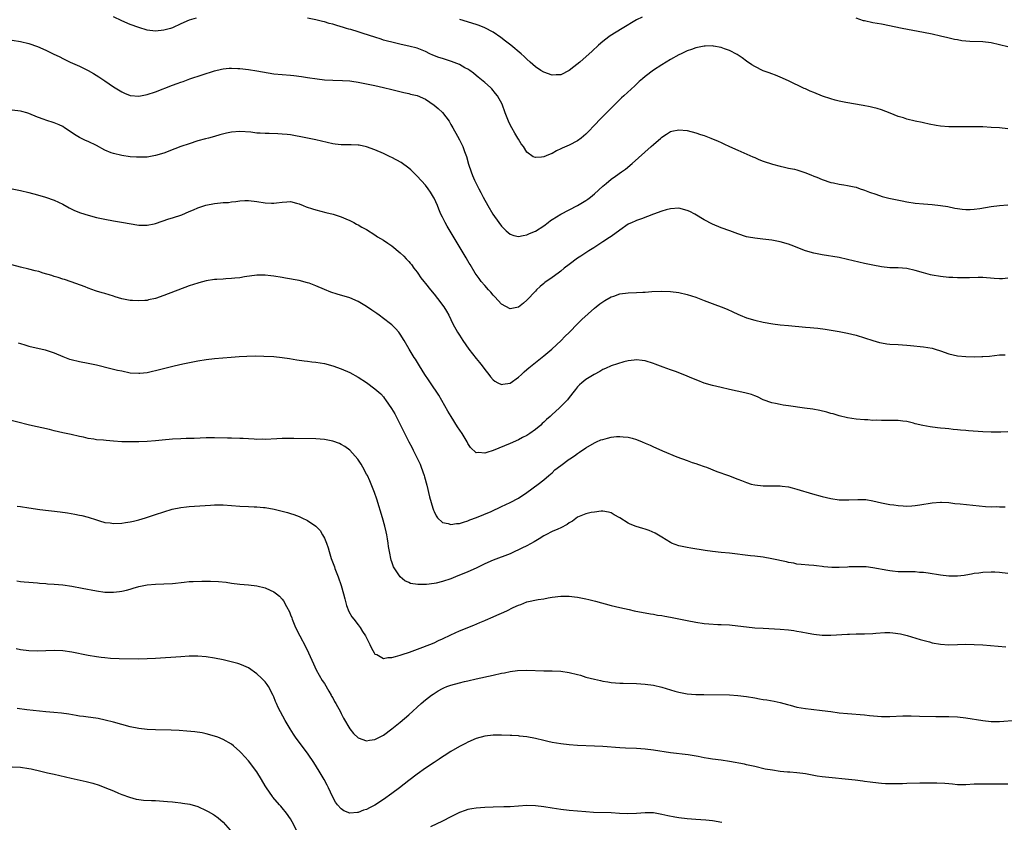
# Model space of a CAD drawing. Units: inches. Extents: x 2508000 to 2511000, y 1527000 to 1530000.
# Drawn here: x 2508465 to 2508698, y 1527179 to 1527369 of the extents above; entities that cross this region are included whole.
import ezdxf

# ---------------------------------------------------------------- set-up
doc = ezdxf.new("R2010")
doc.units = ezdxf.units.IN
doc.header["$MEASUREMENT"] = 0
doc.layers.add('LD25081527_10ft', color=103, linetype='Continuous')

msp = doc.modelspace()

# ---------------------------------------------------------------- linework, layer by layer
at = {"layer": 'LD25081527_10ft'}
for points, elevation in [([(2508506.6, 1527369.4), (2508505, 1527368.91), (2508503, 1527368.06), (2508501, 1527367.16), (2508500.54, 1527367), (2508499, 1527366.54), (2508497, 1527366.33), (2508495, 1527366.59), (2508493, 1527367.19), (2508491, 1527367.94), (2508489, 1527368.78), (2508487, 1527369.7)], 7260), ([(2508699, 1527343.22), (2508697, 1527343.4), (2508695, 1527343.54), (2508693, 1527343.63), (2508691, 1527343.67), (2508689, 1527343.67), (2508687, 1527343.63), (2508685, 1527343.66), (2508683, 1527343.85), (2508682, 1527344), (2508680.31, 1527344.31), (2508679, 1527344.6), (2508678.66, 1527344.66), (2508677, 1527345.03), (2508675, 1527345.51), (2508674.21, 1527345.79), (2508673, 1527346.15), (2508671.09, 1527346.91), (2508669, 1527347.66), (2508667.97, 1527347.97), (2508667, 1527348.22), (2508666.37, 1527348.37), (2508664.71, 1527348.71), (2508660.6, 1527349.4), (2508659, 1527349.73), (2508658.04, 1527349.96), (2508657, 1527350.26), (2508655.05, 1527350.95), (2508653, 1527351.79), (2508652.13, 1527352.13), (2508651, 1527352.64), (2508650.74, 1527352.74), (2508647, 1527354.59), (2508645, 1527355.47), (2508643.88, 1527355.88), (2508643, 1527356.23), (2508642.43, 1527356.43), (2508640.97, 1527356.97), (2508639, 1527357.93), (2508638.33, 1527358.33), (2508637, 1527359.25), (2508636, 1527360), (2508634.79, 1527360.79), (2508633, 1527361.73), (2508631.84, 1527362.16), (2508631, 1527362.5), (2508629.19, 1527362.81), (2508629, 1527362.86), (2508627.23, 1527362.77), (2508627, 1527362.78), (2508625, 1527362.37), (2508623.98, 1527362.02), (2508623, 1527361.66), (2508622.54, 1527361.46), (2508621.52, 1527361), (2508621, 1527360.72), (2508619, 1527359.59), (2508617, 1527358.38), (2508615, 1527357.07), (2508613, 1527355.56), (2508612.38, 1527355), (2508611.63, 1527354.37), (2508611, 1527353.78), (2508610.61, 1527353.39), (2508607.94, 1527351), (2508607.44, 1527350.56), (2508607, 1527350.14), (2508602.44, 1527345.56), (2508601, 1527344.04), (2508599.54, 1527342.46), (2508599, 1527341.93), (2508597.88, 1527341), (2508597, 1527340.31), (2508595, 1527339.28), (2508593.39, 1527338.61), (2508593, 1527338.41), (2508592.04, 1527337.96), (2508591, 1527337.37), (2508590.72, 1527337.28), (2508590.09, 1527337), (2508589, 1527336.56), (2508588.45, 1527336.45), (2508587, 1527336.42), (2508586.52, 1527336.52), (2508585, 1527337.64), (2508584.17, 1527339), (2508583.65, 1527339.65), (2508583, 1527340.75), (2508582.87, 1527341), (2508582.16, 1527342.16), (2508581.44, 1527343.44), (2508580.75, 1527344.75), (2508580.63, 1527345), (2508579.84, 1527347), (2508579.1, 1527349), (2508578.03, 1527351), (2508577.59, 1527351.59), (2508576.66, 1527352.66), (2508576.34, 1527353), (2508575, 1527354.18), (2508573.47, 1527355.47), (2508573, 1527355.82), (2508572.36, 1527356.36), (2508571.48, 1527357), (2508571, 1527357.33), (2508570.33, 1527357.67), (2508569, 1527358.45), (2508567.16, 1527359.16), (2508565, 1527359.83), (2508564.12, 1527360.12), (2508562.68, 1527360.68), (2508561.99, 1527361), (2508561, 1527361.49), (2508559, 1527362.28), (2508557, 1527362.81), (2508555.2, 1527363.2), (2508553, 1527363.71), (2508552, 1527364), (2508551, 1527364.24), (2508550.44, 1527364.44), (2508549, 1527364.89), (2508546.19, 1527365.81), (2508545, 1527366.16), (2508543.3, 1527366.7), (2508542.81, 1527366.81), (2508542.22, 1527367), (2508541.28, 1527367.28), (2508541, 1527367.4), (2508539.72, 1527367.72), (2508539, 1527367.99), (2508538.15, 1527368.15), (2508537, 1527368.52), (2508536.59, 1527368.59), (2508535, 1527369), (2508533, 1527369.45)], 7260), ([(2508612.33, 1527369.67), (2508611, 1527368.98), (2508607.58, 1527367), (2508604.76, 1527365.24), (2508604.41, 1527365), (2508603, 1527363.88), (2508601.93, 1527363), (2508600.44, 1527361.56), (2508597.53, 1527359), (2508596.14, 1527357.86), (2508595, 1527356.99), (2508593, 1527356), (2508591.96, 1527355.96), (2508591, 1527355.88), (2508589, 1527356.58), (2508588.32, 1527357), (2508587, 1527357.92), (2508585.74, 1527359), (2508585, 1527359.69), (2508584.34, 1527360.34), (2508583.63, 1527361), (2508581.2, 1527363), (2508579.96, 1527363.96), (2508578.81, 1527364.81), (2508577, 1527366.06), (2508575, 1527367.13), (2508573.67, 1527367.67), (2508573, 1527367.91), (2508569.13, 1527369.13)], 7250), ([(2508699, 1527362.6), (2508697, 1527363.1), (2508695, 1527363.54), (2508693, 1527363.77), (2508689.92, 1527363.92), (2508689, 1527363.99), (2508688.08, 1527364.08), (2508687, 1527364.25), (2508686.36, 1527364.36), (2508684.73, 1527364.73), (2508683, 1527365.17), (2508681, 1527365.63), (2508679, 1527366.05), (2508673.93, 1527367), (2508669, 1527367.96), (2508667, 1527368.33), (2508665, 1527368.75), (2508664.8, 1527368.8), (2508663, 1527369.4)], 7250), ([(2508463, 1527364.22), (2508465, 1527363.92), (2508467, 1527363.45), (2508469, 1527362.73), (2508471, 1527361.86), (2508472.7, 1527361), (2508474.28, 1527360.28), (2508475, 1527359.87), (2508476.79, 1527359), (2508479, 1527358.06), (2508481, 1527357.01), (2508482.28, 1527356.28), (2508483.53, 1527355.53), (2508485, 1527354.55), (2508487, 1527353.17), (2508489, 1527351.94), (2508489.64, 1527351.64), (2508491, 1527351.1), (2508491.08, 1527351.08), (2508493, 1527350.91), (2508495, 1527351.29), (2508497, 1527351.95), (2508501, 1527353.52), (2508502.09, 1527353.91), (2508503, 1527354.25), (2508503.56, 1527354.44), (2508505.13, 1527355), (2508510.95, 1527356.95), (2508512.66, 1527357.34), (2508513, 1527357.43), (2508514.47, 1527357.53), (2508515, 1527357.6), (2508516.51, 1527357.49), (2508517, 1527357.47), (2508519, 1527357.21), (2508521, 1527356.9), (2508525, 1527356.24), (2508527, 1527356.03), (2508529, 1527355.89), (2508529.8, 1527355.8), (2508531.57, 1527355.57), (2508533, 1527355.33), (2508535.3, 1527355), (2508537, 1527354.82), (2508539, 1527354.7), (2508541.33, 1527354.67), (2508543, 1527354.56), (2508543.51, 1527354.49), (2508545, 1527354.22), (2508549, 1527353.45), (2508551, 1527353.01), (2508553, 1527352.49), (2508555.8, 1527351.8), (2508557, 1527351.53), (2508557.42, 1527351.42), (2508559, 1527351.05), (2508561, 1527350.18), (2508563, 1527348.82), (2508563.98, 1527347.98), (2508565.03, 1527347.03), (2508566.58, 1527345), (2508567, 1527344.25), (2508567.42, 1527343.42), (2508568.52, 1527341.48), (2508569, 1527340.57), (2508569.79, 1527339), (2508570.22, 1527337.78), (2508570.66, 1527336.66), (2508571.16, 1527334.84), (2508571.76, 1527333), (2508572.13, 1527332.13), (2508572.57, 1527331), (2508573.57, 1527329), (2508574.09, 1527328.09), (2508574.65, 1527327), (2508575.77, 1527325), (2508576.96, 1527323), (2508578.34, 1527321), (2508579, 1527320.09), (2508579.53, 1527319.53), (2508580.09, 1527319), (2508581, 1527318.2), (2508581.89, 1527317.89), (2508583, 1527317.64), (2508584.08, 1527317.92), (2508585, 1527318.03), (2508585.63, 1527318.37), (2508587, 1527318.94), (2508589, 1527320.24), (2508590.01, 1527321), (2508590.56, 1527321.44), (2508591, 1527321.73), (2508593, 1527322.99), (2508595, 1527324.02), (2508597, 1527325), (2508599, 1527326.2), (2508599.47, 1527326.53), (2508600.07, 1527327), (2508601, 1527327.78), (2508603, 1527329.63), (2508603.76, 1527330.24), (2508605, 1527331.29), (2508606.01, 1527332.01), (2508607.44, 1527333), (2508608.34, 1527333.66), (2508609.94, 1527335), (2508614.48, 1527339), (2508615, 1527339.48), (2508616.77, 1527341), (2508617, 1527341.22), (2508618.04, 1527341.95), (2508619, 1527342.57), (2508619.34, 1527342.66), (2508621, 1527342.99), (2508623, 1527342.79), (2508625, 1527342.27), (2508626.12, 1527341.88), (2508627, 1527341.6), (2508628.6, 1527341), (2508630.3, 1527340.3), (2508631, 1527339.95), (2508631.66, 1527339.66), (2508632.99, 1527339), (2508635, 1527338.1), (2508638.54, 1527336.54), (2508639, 1527336.36), (2508639.94, 1527335.94), (2508641, 1527335.54), (2508643.17, 1527334.83), (2508645, 1527334.34), (2508646.07, 1527334.07), (2508647, 1527333.9), (2508648.4, 1527333.6), (2508649, 1527333.44), (2508650.87, 1527332.87), (2508652.32, 1527332.32), (2508653, 1527332), (2508653.73, 1527331.73), (2508655, 1527331.15), (2508657, 1527330.49), (2508657.63, 1527330.37), (2508659, 1527330.06), (2508660.07, 1527329.93), (2508661, 1527329.77), (2508662.54, 1527329.46), (2508663, 1527329.35), (2508664.01, 1527329), (2508664.73, 1527328.73), (2508665, 1527328.65), (2508666.18, 1527328.18), (2508667.67, 1527327.67), (2508669.19, 1527327.19), (2508670.77, 1527326.77), (2508673.89, 1527326.11), (2508675, 1527325.92), (2508677, 1527325.61), (2508679, 1527325.39), (2508681, 1527325.24), (2508683, 1527325.05), (2508684.76, 1527324.76), (2508686.42, 1527324.42), (2508687, 1527324.32), (2508688.15, 1527324.15), (2508689, 1527324.07), (2508690.06, 1527324.06), (2508691, 1527324.12), (2508692.29, 1527324.29), (2508695, 1527324.81), (2508697, 1527325.05), (2508699, 1527325.14)], 7270), ([(2508699, 1527307.79), (2508697.67, 1527307.67), (2508697, 1527307.65), (2508695.69, 1527307.69), (2508693, 1527307.92), (2508691.94, 1527307.94), (2508689.9, 1527307.9), (2508689, 1527307.84), (2508687.86, 1527307.86), (2508687, 1527307.85), (2508685.93, 1527307.93), (2508685, 1527307.98), (2508683, 1527308.2), (2508681, 1527308.54), (2508680.62, 1527308.62), (2508679, 1527309.04), (2508677, 1527309.65), (2508675, 1527310.11), (2508673, 1527310.22), (2508671, 1527310.24), (2508669, 1527310.48), (2508667, 1527310.88), (2508665, 1527311.31), (2508661, 1527312.25), (2508659, 1527312.66), (2508655, 1527313.31), (2508653, 1527313.69), (2508651, 1527314.28), (2508647.62, 1527315.62), (2508647, 1527315.83), (2508645, 1527316.44), (2508643, 1527316.84), (2508640.94, 1527317.06), (2508639, 1527317.24), (2508637.51, 1527317.51), (2508637, 1527317.63), (2508635, 1527318.29), (2508633.05, 1527319), (2508631, 1527319.76), (2508629, 1527320.58), (2508627, 1527321.66), (2508624.8, 1527323), (2508623.59, 1527323.59), (2508623, 1527323.85), (2508621, 1527324.35), (2508619, 1527324.25), (2508617.98, 1527323.98), (2508617, 1527323.7), (2508615, 1527322.97), (2508612.15, 1527321.85), (2508611, 1527321.45), (2508610.69, 1527321.31), (2508609.94, 1527321), (2508609, 1527320.57), (2508607, 1527319.2), (2508605, 1527317.71), (2508604.58, 1527317.42), (2508603, 1527316.43), (2508600.85, 1527315), (2508599.71, 1527314.29), (2508599, 1527313.81), (2508598.5, 1527313.5), (2508597.75, 1527313), (2508597, 1527312.52), (2508594.98, 1527311), (2508593.84, 1527310.16), (2508593, 1527309.42), (2508592.75, 1527309.25), (2508592.42, 1527309), (2508591, 1527307.97), (2508589.23, 1527306.77), (2508589, 1527306.55), (2508588.15, 1527305.85), (2508587.26, 1527305), (2508587, 1527304.73), (2508585, 1527302.56), (2508584.16, 1527301.84), (2508583, 1527300.91), (2508581, 1527300.53), (2508579, 1527301.65), (2508577.39, 1527303.39), (2508577, 1527303.75), (2508576.45, 1527304.45), (2508575.92, 1527305), (2508575, 1527306.03), (2508574.2, 1527307), (2508573.72, 1527307.72), (2508573, 1527308.65), (2508572.76, 1527309), (2508571.52, 1527311), (2508571.34, 1527311.34), (2508571, 1527311.88), (2508570.6, 1527312.6), (2508570.35, 1527313), (2508568.01, 1527317), (2508566.13, 1527320.13), (2508565.64, 1527321), (2508565, 1527322.23), (2508564.63, 1527323), (2508564.12, 1527324.12), (2508563.8, 1527325), (2508563, 1527326.79), (2508562.89, 1527327), (2508562.19, 1527328.19), (2508561.62, 1527329), (2508561, 1527329.86), (2508559, 1527332.01), (2508557.49, 1527333.49), (2508557, 1527333.9), (2508555.18, 1527335.18), (2508553, 1527336.37), (2508552.56, 1527336.56), (2508551, 1527337.35), (2508549, 1527338.24), (2508547, 1527338.95), (2508545.28, 1527339.28), (2508545, 1527339.31), (2508543.39, 1527339.39), (2508541, 1527339.42), (2508539.57, 1527339.57), (2508539, 1527339.64), (2508535, 1527340.55), (2508533, 1527340.95), (2508531, 1527341.39), (2508530.53, 1527341.47), (2508529, 1527341.77), (2508528.17, 1527341.83), (2508527, 1527341.96), (2508525.98, 1527341.98), (2508523.92, 1527342.08), (2508523, 1527342.07), (2508521.81, 1527342.19), (2508521, 1527342.2), (2508519.59, 1527342.41), (2508517, 1527342.57), (2508515, 1527342.39), (2508513.85, 1527342.15), (2508512.25, 1527341.75), (2508511, 1527341.38), (2508509.57, 1527341), (2508508.82, 1527340.82), (2508507, 1527340.33), (2508505, 1527339.67), (2508503.03, 1527338.97), (2508501.56, 1527338.44), (2508499, 1527337.46), (2508497, 1527336.83), (2508495, 1527336.48), (2508493, 1527336.45), (2508492.5, 1527336.5), (2508491, 1527336.59), (2508489, 1527336.85), (2508487, 1527337.31), (2508486.46, 1527337.54), (2508485, 1527338.12), (2508483, 1527339.21), (2508481, 1527340.16), (2508480.4, 1527340.4), (2508479, 1527341.11), (2508477.81, 1527341.81), (2508477, 1527342.39), (2508475.44, 1527343.44), (2508475, 1527343.71), (2508474.14, 1527344.14), (2508473, 1527344.6), (2508471, 1527345.22), (2508470.61, 1527345.39), (2508469, 1527345.97), (2508467, 1527346.83), (2508466.46, 1527347), (2508465.32, 1527347.32), (2508465, 1527347.39), (2508463, 1527347.64)], 7280), ([(2508463, 1527328.97), (2508465, 1527328.57), (2508467, 1527328.1), (2508469, 1527327.56), (2508470.9, 1527327), (2508473, 1527326.25), (2508475, 1527325.32), (2508476.5, 1527324.5), (2508477.83, 1527323.83), (2508479.25, 1527323.25), (2508481, 1527322.71), (2508483, 1527322.2), (2508485, 1527321.79), (2508487, 1527321.42), (2508489.41, 1527321), (2508490.73, 1527320.73), (2508493, 1527320.38), (2508495, 1527320.35), (2508496.68, 1527320.68), (2508497, 1527320.76), (2508500.16, 1527321.84), (2508501, 1527322.09), (2508503.2, 1527322.8), (2508505, 1527323.6), (2508506.02, 1527324.02), (2508507, 1527324.45), (2508508.92, 1527325.08), (2508511, 1527325.51), (2508512.38, 1527325.62), (2508513, 1527325.72), (2508514.25, 1527325.75), (2508515, 1527325.87), (2508516.06, 1527325.94), (2508517, 1527326.11), (2508518.19, 1527326.19), (2508519, 1527326.21), (2508521, 1527325.96), (2508523, 1527325.62), (2508524.45, 1527325.55), (2508525, 1527325.55), (2508525.68, 1527325.68), (2508527, 1527325.83), (2508528.12, 1527325.88), (2508529, 1527325.97), (2508530.4, 1527325.6), (2508531, 1527325.42), (2508531.99, 1527325), (2508532.71, 1527324.71), (2508534.21, 1527324.21), (2508535, 1527323.97), (2508537.37, 1527323.37), (2508539.07, 1527323), (2508541, 1527322.37), (2508542.11, 1527321.89), (2508543, 1527321.48), (2508543.98, 1527321), (2508544.63, 1527320.63), (2508545, 1527320.47), (2508545.92, 1527319.92), (2508547, 1527319.36), (2508549, 1527318.05), (2508549.62, 1527317.62), (2508551, 1527316.8), (2508552.08, 1527316.08), (2508553, 1527315.49), (2508555, 1527313.8), (2508555.81, 1527313), (2508556.37, 1527312.37), (2508557, 1527311.76), (2508557.34, 1527311.34), (2508557.65, 1527311), (2508558.2, 1527310.2), (2508559, 1527309.22), (2508559.16, 1527309), (2508559.9, 1527307.9), (2508560.6, 1527307), (2508561, 1527306.53), (2508562.15, 1527305), (2508563, 1527303.99), (2508563.78, 1527303), (2508565.3, 1527301), (2508565.97, 1527299.97), (2508566.51, 1527299), (2508567.48, 1527297), (2508568.54, 1527295), (2508569, 1527294.26), (2508569.83, 1527293), (2508571.27, 1527291), (2508573, 1527288.76), (2508573.8, 1527287.8), (2508574.42, 1527287), (2508575, 1527286.17), (2508575.97, 1527285), (2508576.41, 1527284.41), (2508577, 1527283.69), (2508577.4, 1527283.4), (2508578.12, 1527283), (2508579, 1527282.61), (2508579.31, 1527282.69), (2508581, 1527282.93), (2508583, 1527284.33), (2508583.71, 1527285), (2508584.36, 1527285.64), (2508585, 1527286.15), (2508585.44, 1527286.56), (2508587, 1527287.83), (2508589, 1527289.39), (2508590.94, 1527291), (2508593.1, 1527293), (2508594.02, 1527293.98), (2508595.08, 1527295), (2508597, 1527296.99), (2508598, 1527298), (2508601, 1527300.68), (2508601.42, 1527301), (2508602.28, 1527301.72), (2508603.48, 1527302.52), (2508605, 1527303.38), (2508605.56, 1527303.56), (2508607, 1527304.08), (2508609, 1527304.35), (2508611, 1527304.43), (2508612.51, 1527304.51), (2508613, 1527304.51), (2508614.61, 1527304.61), (2508617, 1527304.68), (2508619, 1527304.64), (2508621, 1527304.4), (2508623, 1527303.94), (2508625, 1527303.28), (2508627, 1527302.51), (2508629.56, 1527301.56), (2508631, 1527301), (2508632.42, 1527300.42), (2508633.81, 1527299.81), (2508635, 1527299.24), (2508635.55, 1527299), (2508637, 1527298.43), (2508639, 1527297.81), (2508641, 1527297.38), (2508643.27, 1527297), (2508645, 1527296.77), (2508647, 1527296.56), (2508651, 1527296.18), (2508652.1, 1527296.1), (2508653, 1527296), (2508653.94, 1527295.94), (2508655.7, 1527295.7), (2508659, 1527295.17), (2508661, 1527294.8), (2508663, 1527294.26), (2508667, 1527293), (2508668.57, 1527292.57), (2508669, 1527292.48), (2508670.27, 1527292.27), (2508671, 1527292.19), (2508673, 1527292.07), (2508674.04, 1527292.04), (2508675, 1527291.94), (2508675.87, 1527291.87), (2508679, 1527291.5), (2508681, 1527291.2), (2508681.73, 1527291), (2508683, 1527290.61), (2508685, 1527289.88), (2508687, 1527289.4), (2508689, 1527289.22), (2508691, 1527289.19), (2508692.79, 1527289.21), (2508693, 1527289.23), (2508694.65, 1527289.35), (2508697, 1527289.62), (2508698.36, 1527289.64)], 7290), ([(2508699, 1527271.38), (2508697.3, 1527271.3), (2508697, 1527271.27), (2508695.28, 1527271.28), (2508695, 1527271.27), (2508693, 1527271.37), (2508689.62, 1527271.62), (2508689, 1527271.7), (2508687.78, 1527271.78), (2508687, 1527271.89), (2508685.97, 1527271.97), (2508685, 1527272.08), (2508684.15, 1527272.15), (2508683, 1527272.28), (2508682.33, 1527272.33), (2508680.55, 1527272.55), (2508678.86, 1527272.86), (2508677, 1527273.31), (2508676.6, 1527273.4), (2508675, 1527273.82), (2508674.12, 1527273.88), (2508673, 1527274.06), (2508671.94, 1527274.06), (2508669.92, 1527274.08), (2508669, 1527274.05), (2508667.89, 1527274.11), (2508667, 1527274.1), (2508665.81, 1527274.19), (2508665, 1527274.23), (2508663, 1527274.4), (2508661, 1527274.71), (2508659, 1527275.2), (2508657.61, 1527275.61), (2508657, 1527275.76), (2508656.04, 1527276.04), (2508654.43, 1527276.43), (2508652.74, 1527276.74), (2508650.78, 1527277), (2508647, 1527277.56), (2508645.71, 1527277.71), (2508645, 1527277.83), (2508643.94, 1527278.06), (2508643, 1527278.22), (2508641, 1527278.97), (2508639.67, 1527279.67), (2508639, 1527279.89), (2508638.21, 1527280.21), (2508636.62, 1527280.62), (2508633, 1527281.39), (2508631, 1527281.86), (2508629, 1527282.35), (2508627, 1527282.95), (2508625.52, 1527283.52), (2508624.09, 1527284.09), (2508623, 1527284.58), (2508620.42, 1527285.58), (2508619, 1527286.07), (2508617.29, 1527286.71), (2508615.39, 1527287.39), (2508615, 1527287.55), (2508613, 1527288.19), (2508612.31, 1527288.31), (2508611, 1527288.44), (2508610.4, 1527288.4), (2508609, 1527288.2), (2508607.94, 1527287.94), (2508605, 1527287), (2508603.6, 1527286.4), (2508603, 1527286.16), (2508602.28, 1527285.72), (2508600.91, 1527285), (2508599, 1527283.76), (2508598.01, 1527283), (2508597.46, 1527282.53), (2508597, 1527282.01), (2508596.55, 1527281.45), (2508596.22, 1527281), (2508595, 1527279.49), (2508594.64, 1527279), (2508592.66, 1527277), (2508591, 1527275.5), (2508590.48, 1527275), (2508589.68, 1527274.32), (2508589, 1527273.67), (2508588.64, 1527273.36), (2508588.27, 1527273), (2508587, 1527271.95), (2508585.67, 1527271), (2508585, 1527270.55), (2508583.98, 1527270.02), (2508583, 1527269.48), (2508581, 1527268.59), (2508577, 1527266.99), (2508575.48, 1527266.52), (2508575, 1527266.29), (2508573.53, 1527266.47), (2508573, 1527266.42), (2508571.66, 1527267.66), (2508571, 1527268.63), (2508570.81, 1527269), (2508569.62, 1527271), (2508568.58, 1527272.58), (2508567.03, 1527275.03), (2508566.29, 1527276.29), (2508565.58, 1527277.58), (2508564.11, 1527280.11), (2508562.17, 1527283), (2508561.72, 1527283.72), (2508560.84, 1527285), (2508559.56, 1527287), (2508558.57, 1527288.57), (2508558.28, 1527289), (2508557.06, 1527291), (2508555.92, 1527293), (2508555, 1527294.52), (2508554.64, 1527295), (2508553.86, 1527295.86), (2508553, 1527296.73), (2508552.67, 1527297), (2508551, 1527298.27), (2508550, 1527299), (2508549.41, 1527299.41), (2508549, 1527299.72), (2508548.23, 1527300.23), (2508547, 1527301.12), (2508545, 1527302.29), (2508543, 1527303.13), (2508540.02, 1527304.02), (2508538.51, 1527304.51), (2508537, 1527305.12), (2508535, 1527305.97), (2508533.42, 1527306.58), (2508533, 1527306.73), (2508531, 1527307.26), (2508527.81, 1527307.81), (2508527, 1527307.93), (2508525, 1527308.28), (2508524.34, 1527308.34), (2508523, 1527308.53), (2508521, 1527308.5), (2508518.09, 1527308.09), (2508517, 1527307.9), (2508515.8, 1527307.8), (2508515, 1527307.7), (2508513.66, 1527307.66), (2508513, 1527307.6), (2508511.52, 1527307.52), (2508511, 1527307.48), (2508509, 1527307.17), (2508507.29, 1527306.71), (2508507, 1527306.64), (2508505, 1527305.97), (2508499, 1527303.68), (2508497, 1527303), (2508495.36, 1527302.64), (2508495, 1527302.54), (2508494.49, 1527302.49), (2508493, 1527302.39), (2508491.51, 1527302.49), (2508491, 1527302.51), (2508489, 1527302.9), (2508487.4, 1527303.4), (2508487, 1527303.5), (2508485, 1527304.14), (2508484.32, 1527304.32), (2508483, 1527304.75), (2508482.81, 1527304.81), (2508481, 1527305.43), (2508480.29, 1527305.71), (2508477, 1527306.92), (2508475.45, 1527307.45), (2508475, 1527307.56), (2508473.94, 1527307.94), (2508473, 1527308.18), (2508472.4, 1527308.4), (2508470.39, 1527309), (2508469.34, 1527309.34), (2508468.44, 1527309.56), (2508467, 1527309.95), (2508465, 1527310.4), (2508462.92, 1527310.92)], 7300), ([(2508464.45, 1527292.45), (2508465, 1527292.28), (2508466.02, 1527292.02), (2508467, 1527291.72), (2508470.82, 1527290.82), (2508473, 1527290.09), (2508475, 1527289.25), (2508476.64, 1527288.64), (2508477, 1527288.52), (2508479, 1527288.05), (2508481, 1527287.69), (2508483, 1527287.28), (2508486.43, 1527286.43), (2508487.97, 1527286.03), (2508489, 1527285.8), (2508491, 1527285.39), (2508493, 1527285.25), (2508493.27, 1527285.27), (2508495, 1527285.47), (2508496.26, 1527285.74), (2508497, 1527285.88), (2508501.38, 1527287), (2508503.46, 1527287.46), (2508507, 1527288.2), (2508509, 1527288.55), (2508511, 1527288.78), (2508514.94, 1527289.06), (2508516.79, 1527289.21), (2508518.67, 1527289.33), (2508520.63, 1527289.37), (2508522.66, 1527289.34), (2508525, 1527289.2), (2508527, 1527288.99), (2508528.74, 1527288.74), (2508530.46, 1527288.46), (2508532.22, 1527288.22), (2508533, 1527288.15), (2508534.01, 1527288.01), (2508535, 1527287.92), (2508537, 1527287.56), (2508539, 1527287.02), (2508541, 1527286.32), (2508543, 1527285.46), (2508545, 1527284.37), (2508547, 1527283.07), (2508549, 1527281.61), (2508550.35, 1527280.35), (2508551, 1527279.65), (2508551.29, 1527279.29), (2508551.5, 1527279), (2508552.93, 1527276.93), (2508553.67, 1527275.67), (2508554.04, 1527275), (2508555.07, 1527273), (2508557.05, 1527269), (2508557.73, 1527267.73), (2508558.07, 1527267), (2508559, 1527265.17), (2508559.7, 1527263.7), (2508559.95, 1527263), (2508560.64, 1527261), (2508560.71, 1527260.71), (2508561.27, 1527258.73), (2508561.95, 1527255.95), (2508562.74, 1527253.26), (2508562.84, 1527252.84), (2508563, 1527252.47), (2508563.46, 1527251.46), (2508563.84, 1527251), (2508565, 1527249.88), (2508566.34, 1527249.66), (2508567, 1527249.42), (2508568.34, 1527249.66), (2508569, 1527249.68), (2508569.94, 1527249.94), (2508571, 1527250.28), (2508571.51, 1527250.49), (2508573.05, 1527251.05), (2508576.54, 1527252.54), (2508579, 1527253.66), (2508581, 1527254.6), (2508583, 1527255.7), (2508585.02, 1527257), (2508587.7, 1527259), (2508589, 1527260.02), (2508590.19, 1527261), (2508591, 1527261.69), (2508591.65, 1527262.35), (2508593, 1527263.43), (2508595, 1527264.89), (2508595.19, 1527265), (2508596.27, 1527265.73), (2508597, 1527266.26), (2508597.47, 1527266.53), (2508599, 1527267.61), (2508601, 1527268.77), (2508601.5, 1527269), (2508602.55, 1527269.45), (2508603, 1527269.59), (2508604.1, 1527269.9), (2508605, 1527270.11), (2508606.25, 1527270.25), (2508607, 1527270.31), (2508607.81, 1527270.19), (2508609, 1527270.12), (2508609.92, 1527269.92), (2508611, 1527269.53), (2508612.3, 1527269), (2508613, 1527268.69), (2508614.19, 1527268.19), (2508615, 1527267.81), (2508615.58, 1527267.58), (2508617.13, 1527266.87), (2508620.53, 1527265.47), (2508623, 1527264.56), (2508624.15, 1527264.15), (2508625, 1527263.88), (2508625.65, 1527263.65), (2508627, 1527263.2), (2508627.55, 1527263), (2508630.02, 1527262.02), (2508632.76, 1527261), (2508635, 1527260.13), (2508635.83, 1527259.83), (2508637, 1527259.34), (2508638.17, 1527259), (2508639, 1527258.79), (2508641, 1527258.58), (2508645, 1527258.55), (2508645.48, 1527258.52), (2508647, 1527258.33), (2508647.88, 1527258.12), (2508649, 1527257.82), (2508652.68, 1527256.68), (2508655, 1527256.04), (2508657, 1527255.57), (2508659, 1527255.28), (2508661, 1527255.24), (2508661.26, 1527255.26), (2508663.38, 1527255.38), (2508665, 1527255.36), (2508665.32, 1527255.32), (2508667, 1527255.02), (2508669, 1527254.57), (2508671, 1527254.2), (2508671.95, 1527254.05), (2508673, 1527253.93), (2508674.19, 1527253.81), (2508675, 1527253.79), (2508676.18, 1527253.82), (2508677, 1527253.9), (2508678.1, 1527254.1), (2508681, 1527254.59), (2508683, 1527254.72), (2508683.28, 1527254.72), (2508685, 1527254.6), (2508686.42, 1527254.42), (2508687.69, 1527254.31), (2508692.18, 1527253.82), (2508693.7, 1527253.7), (2508695, 1527253.64), (2508696.34, 1527253.66), (2508697, 1527253.64), (2508698.36, 1527253.64)], 7310), ([(2508699, 1527237.84), (2508697, 1527238.04), (2508695.89, 1527238.11), (2508695, 1527238.13), (2508693, 1527238.05), (2508692.12, 1527237.88), (2508691, 1527237.79), (2508690.37, 1527237.63), (2508689, 1527237.44), (2508688.63, 1527237.37), (2508687, 1527237.16), (2508685, 1527237.14), (2508683, 1527237.39), (2508680.1, 1527237.9), (2508679, 1527238.03), (2508678.07, 1527238.07), (2508677, 1527238.18), (2508675.8, 1527238.2), (2508673, 1527238.22), (2508671.64, 1527238.36), (2508671, 1527238.45), (2508670.56, 1527238.56), (2508667, 1527239.19), (2508665.36, 1527239.36), (2508663.43, 1527239.43), (2508663, 1527239.39), (2508661.37, 1527239.37), (2508661, 1527239.33), (2508659, 1527239.26), (2508657.26, 1527239.26), (2508655.39, 1527239.39), (2508655, 1527239.45), (2508653.59, 1527239.59), (2508653, 1527239.69), (2508651.78, 1527239.78), (2508649.98, 1527239.98), (2508649, 1527240.06), (2508648.24, 1527240.24), (2508647, 1527240.43), (2508646.55, 1527240.55), (2508643, 1527241.32), (2508641, 1527241.67), (2508639, 1527241.93), (2508637.97, 1527242.03), (2508633, 1527242.59), (2508631, 1527242.78), (2508629, 1527242.99), (2508627.24, 1527243.24), (2508623.83, 1527243.83), (2508623, 1527243.95), (2508621, 1527244.37), (2508619.29, 1527245), (2508619, 1527245.12), (2508617, 1527246.41), (2508615.4, 1527247.4), (2508614, 1527248), (2508613, 1527248.35), (2508612.47, 1527248.47), (2508610.93, 1527248.93), (2508609.47, 1527249.47), (2508609, 1527249.73), (2508607, 1527251.01), (2508605.71, 1527251.71), (2508605, 1527252.17), (2508604.34, 1527252.34), (2508603, 1527252.6), (2508602.6, 1527252.6), (2508601, 1527252.35), (2508600.26, 1527252.26), (2508599, 1527251.94), (2508597, 1527251.14), (2508595.78, 1527250.22), (2508595, 1527249.78), (2508594.55, 1527249.45), (2508593, 1527248.6), (2508592.32, 1527248.32), (2508591, 1527247.74), (2508589.45, 1527247), (2508589, 1527246.75), (2508587.94, 1527246.06), (2508586.71, 1527245.3), (2508585, 1527244.39), (2508583.82, 1527243.82), (2508583, 1527243.4), (2508582.16, 1527243), (2508581, 1527242.51), (2508576.99, 1527241.01), (2508575, 1527240.11), (2508573, 1527239.09), (2508571, 1527238.19), (2508568.05, 1527237), (2508567, 1527236.58), (2508565, 1527235.88), (2508563.52, 1527235.52), (2508563, 1527235.41), (2508561.19, 1527235.19), (2508559.17, 1527235.17), (2508557.45, 1527235.45), (2508557, 1527235.67), (2508556.09, 1527236.09), (2508555, 1527237.05), (2508553.42, 1527239.42), (2508553, 1527240.57), (2508552.87, 1527241), (2508552.45, 1527243), (2508552.24, 1527244.24), (2508552.15, 1527245), (2508551.99, 1527246.01), (2508551.81, 1527247), (2508551.65, 1527247.65), (2508551.37, 1527249), (2508550.81, 1527251), (2508549.42, 1527255.42), (2508548.86, 1527257), (2508548.07, 1527259), (2508547.75, 1527259.75), (2508547.19, 1527261), (2508547, 1527261.39), (2508546.13, 1527263), (2508545.7, 1527263.7), (2508544.92, 1527264.92), (2508543, 1527267.05), (2508541.87, 1527267.87), (2508541, 1527268.4), (2508540.58, 1527268.58), (2508539, 1527269.19), (2508537, 1527269.6), (2508535, 1527269.73), (2508529.8, 1527269.8), (2508527, 1527269.78), (2508525.74, 1527269.74), (2508523, 1527269.59), (2508522.39, 1527269.61), (2508521, 1527269.58), (2508520.36, 1527269.64), (2508519, 1527269.69), (2508517.77, 1527269.77), (2508517, 1527269.83), (2508515, 1527269.91), (2508514.09, 1527269.91), (2508511, 1527269.99), (2508509, 1527269.97), (2508506.16, 1527269.84), (2508504.23, 1527269.77), (2508503, 1527269.75), (2508501, 1527269.66), (2508498.57, 1527269.43), (2508497, 1527269.23), (2508495, 1527269.06), (2508493, 1527269), (2508491, 1527268.98), (2508489, 1527269), (2508487, 1527269.14), (2508485.29, 1527269.29), (2508484.63, 1527269.37), (2508483, 1527269.49), (2508482.39, 1527269.61), (2508481, 1527269.79), (2508479.92, 1527270.08), (2508479, 1527270.27), (2508477, 1527270.76), (2508475, 1527271.17), (2508473, 1527271.63), (2508471.9, 1527271.9), (2508467.17, 1527273), (2508461, 1527274.58)], 7320), ([(2508464.2, 1527253.8), (2508465, 1527253.65), (2508467, 1527253.36), (2508469.59, 1527253), (2508474.4, 1527252.4), (2508476.17, 1527252.17), (2508477.89, 1527251.89), (2508479, 1527251.67), (2508479.54, 1527251.54), (2508481, 1527251.15), (2508483, 1527250.49), (2508483.69, 1527250.31), (2508485, 1527249.92), (2508486.23, 1527249.78), (2508487, 1527249.66), (2508489, 1527249.72), (2508489.87, 1527249.87), (2508491, 1527250.03), (2508491.79, 1527250.21), (2508493, 1527250.53), (2508494.59, 1527251), (2508497, 1527251.77), (2508499, 1527252.43), (2508500.96, 1527253.04), (2508503, 1527253.46), (2508504.36, 1527253.64), (2508505, 1527253.7), (2508506.2, 1527253.8), (2508510.04, 1527254.04), (2508511, 1527254.08), (2508513, 1527254.09), (2508515, 1527253.96), (2508517, 1527253.78), (2508519, 1527253.66), (2508520.4, 1527253.6), (2508521, 1527253.59), (2508522.55, 1527253.45), (2508523, 1527253.42), (2508525.07, 1527253.07), (2508526.69, 1527252.69), (2508527, 1527252.6), (2508528.28, 1527252.28), (2508529, 1527252.02), (2508529.8, 1527251.8), (2508531, 1527251.3), (2508531.22, 1527251.22), (2508531.68, 1527251), (2508533, 1527250.41), (2508535, 1527249.02), (2508535.99, 1527247.99), (2508536.58, 1527247), (2508537, 1527246.22), (2508537.51, 1527245), (2508537.93, 1527243.93), (2508538.16, 1527243), (2508538.63, 1527241.37), (2508539.38, 1527239.38), (2508539.5, 1527239), (2508540.3, 1527237), (2508541, 1527235), (2508541.53, 1527233), (2508541.82, 1527231.82), (2508542.26, 1527230.26), (2508542.84, 1527228.84), (2508543.55, 1527227.55), (2508543.99, 1527227), (2508545, 1527225.61), (2508545.51, 1527225), (2508546.05, 1527224.05), (2508546.79, 1527223), (2508547, 1527222.55), (2508547.78, 1527221), (2508548.14, 1527220.14), (2508548.81, 1527219), (2508549, 1527218.72), (2508549.42, 1527218.58), (2508551, 1527217.68), (2508552.07, 1527217.93), (2508553, 1527217.88), (2508553.83, 1527218.17), (2508555, 1527218.42), (2508555.42, 1527218.58), (2508557.16, 1527219.16), (2508560.36, 1527220.36), (2508563, 1527221.4), (2508564.08, 1527221.92), (2508565, 1527222.32), (2508567, 1527223.3), (2508569, 1527224.2), (2508572.42, 1527225.58), (2508573.81, 1527226.19), (2508575, 1527226.68), (2508575.22, 1527226.78), (2508577, 1527227.51), (2508577.9, 1527227.9), (2508579, 1527228.4), (2508580.25, 1527229), (2508581.76, 1527229.76), (2508583, 1527230.33), (2508583.54, 1527230.46), (2508585, 1527231.06), (2508587.63, 1527231.63), (2508589, 1527231.81), (2508590.02, 1527232.02), (2508591, 1527232.17), (2508593, 1527232.44), (2508595, 1527232.44), (2508596.28, 1527232.28), (2508597, 1527232.21), (2508599, 1527231.83), (2508599.68, 1527231.68), (2508601.27, 1527231.27), (2508605, 1527230.23), (2508605.99, 1527229.99), (2508607, 1527229.74), (2508609.26, 1527229.26), (2508610.39, 1527229), (2508612.55, 1527228.55), (2508613, 1527228.49), (2508614.25, 1527228.25), (2508615, 1527228.17), (2508615.97, 1527227.97), (2508617, 1527227.85), (2508617.69, 1527227.69), (2508619, 1527227.46), (2508621.03, 1527227.03), (2508623, 1527226.64), (2508625, 1527226.27), (2508627, 1527225.98), (2508628.14, 1527225.86), (2508630.27, 1527225.73), (2508631, 1527225.71), (2508633, 1527225.62), (2508635, 1527225.42), (2508637, 1527225.17), (2508639, 1527224.97), (2508641, 1527224.82), (2508645, 1527224.65), (2508647, 1527224.49), (2508648.28, 1527224.28), (2508649, 1527224.18), (2508649.97, 1527223.97), (2508651.66, 1527223.66), (2508653, 1527223.44), (2508655, 1527223.22), (2508657, 1527223.2), (2508661, 1527223.47), (2508661.47, 1527223.47), (2508663, 1527223.5), (2508663.49, 1527223.49), (2508665, 1527223.51), (2508667, 1527223.61), (2508667.68, 1527223.68), (2508669.81, 1527223.81), (2508671, 1527223.8), (2508671.74, 1527223.74), (2508673.5, 1527223.5), (2508675.13, 1527223.13), (2508678.2, 1527222.2), (2508680.41, 1527221.59), (2508681, 1527221.41), (2508683, 1527221.05), (2508685, 1527220.94), (2508687, 1527220.97), (2508689, 1527221.03), (2508691, 1527221.02), (2508693, 1527220.89), (2508698.47, 1527220.47)], 7330), ([(2508464.1, 1527236.1), (2508465, 1527235.93), (2508465.87, 1527235.87), (2508467, 1527235.75), (2508469, 1527235.6), (2508469.53, 1527235.53), (2508471, 1527235.44), (2508471.39, 1527235.39), (2508473, 1527235.29), (2508475, 1527235.11), (2508477.2, 1527234.8), (2508479.63, 1527234.37), (2508483, 1527233.7), (2508485, 1527233.41), (2508487, 1527233.37), (2508488.46, 1527233.54), (2508489, 1527233.64), (2508490.12, 1527233.88), (2508491, 1527234.13), (2508491.69, 1527234.31), (2508493, 1527234.7), (2508495, 1527235.13), (2508497, 1527235.32), (2508499, 1527235.38), (2508501, 1527235.48), (2508503.77, 1527235.77), (2508505, 1527235.88), (2508505.94, 1527235.94), (2508508, 1527236), (2508510, 1527236), (2508511.91, 1527235.91), (2508513.72, 1527235.72), (2508515, 1527235.54), (2508517, 1527235.3), (2508519, 1527235.1), (2508521, 1527234.86), (2508523, 1527234.38), (2508524.16, 1527233.84), (2508525, 1527233.49), (2508525.66, 1527233), (2508526.41, 1527232.41), (2508527, 1527231.76), (2508527.34, 1527231.34), (2508528.03, 1527229.97), (2508528.72, 1527228.72), (2508529, 1527228.01), (2508529.27, 1527227.27), (2508529.35, 1527227), (2508530.16, 1527225), (2508531.18, 1527223), (2508532.52, 1527220.52), (2508533.24, 1527219), (2508534.41, 1527216.41), (2508535.09, 1527215), (2508536.48, 1527212.48), (2508537, 1527211.75), (2508538.09, 1527209.91), (2508538.6, 1527209), (2508538.73, 1527208.73), (2508539, 1527208.32), (2508539.44, 1527207.44), (2508539.72, 1527207), (2508540.83, 1527205), (2508541, 1527204.67), (2508541.53, 1527203.53), (2508543, 1527201), (2508543.93, 1527199.93), (2508545, 1527198.89), (2508547, 1527198.15), (2508547.7, 1527198.3), (2508549, 1527198.49), (2508551, 1527199.53), (2508553, 1527200.97), (2508555, 1527202.58), (2508557, 1527204.3), (2508559.94, 1527207), (2508561, 1527207.9), (2508562.4, 1527209), (2508562.75, 1527209.25), (2508563.99, 1527210.01), (2508565, 1527210.55), (2508565.31, 1527210.69), (2508566.04, 1527211), (2508567, 1527211.37), (2508569, 1527211.93), (2508570.23, 1527212.23), (2508571, 1527212.37), (2508573, 1527212.81), (2508577, 1527213.73), (2508579, 1527214.18), (2508579.71, 1527214.29), (2508581, 1527214.56), (2508582.79, 1527214.79), (2508585, 1527214.88), (2508589, 1527214.75), (2508591, 1527214.72), (2508593, 1527214.64), (2508595, 1527214.36), (2508597, 1527213.87), (2508597.68, 1527213.68), (2508599, 1527213.27), (2508601, 1527212.74), (2508602.45, 1527212.45), (2508603, 1527212.31), (2508604.15, 1527212.15), (2508605, 1527212.01), (2508607, 1527211.84), (2508607.8, 1527211.8), (2508611, 1527211.71), (2508613, 1527211.58), (2508615, 1527211.31), (2508617, 1527210.86), (2508619, 1527210.24), (2508620.04, 1527209.96), (2508621, 1527209.66), (2508622.62, 1527209.38), (2508623, 1527209.29), (2508625, 1527209.14), (2508626.9, 1527209.1), (2508633, 1527209.03), (2508635, 1527208.93), (2508637, 1527208.66), (2508639, 1527208.31), (2508640.13, 1527208.13), (2508641, 1527207.96), (2508641.87, 1527207.87), (2508643.57, 1527207.57), (2508645, 1527207.27), (2508646.76, 1527206.76), (2508647.38, 1527206.62), (2508649, 1527206.15), (2508650.01, 1527205.99), (2508651, 1527205.79), (2508652.34, 1527205.66), (2508655, 1527205.35), (2508657, 1527205.07), (2508659, 1527204.81), (2508661, 1527204.61), (2508665, 1527204.32), (2508666.19, 1527204.19), (2508669, 1527203.94), (2508671, 1527203.92), (2508674.05, 1527204.05), (2508676.08, 1527204.08), (2508678.04, 1527204.04), (2508681.91, 1527203.91), (2508683, 1527203.92), (2508683.91, 1527203.91), (2508685, 1527203.93), (2508687, 1527203.83), (2508689, 1527203.59), (2508693, 1527203), (2508695, 1527202.75), (2508697, 1527202.71), (2508701, 1527203.06)], 7340), ([(2508699, 1527187.85), (2508695, 1527187.91), (2508693, 1527187.92), (2508691, 1527187.86), (2508689, 1527187.76), (2508687, 1527187.76), (2508685.88, 1527187.88), (2508685, 1527187.93), (2508684.03, 1527188.03), (2508682.13, 1527188.13), (2508680.14, 1527188.14), (2508679, 1527188.11), (2508678.11, 1527188.11), (2508675, 1527188.03), (2508673.99, 1527187.99), (2508671.95, 1527187.95), (2508670, 1527188), (2508669, 1527188.07), (2508667, 1527188.29), (2508666.38, 1527188.38), (2508665, 1527188.55), (2508664.62, 1527188.62), (2508662.82, 1527188.82), (2508655, 1527189.64), (2508653.82, 1527189.82), (2508651, 1527190.33), (2508650.39, 1527190.39), (2508649, 1527190.57), (2508647.29, 1527190.71), (2508646.74, 1527190.74), (2508645, 1527190.92), (2508643.17, 1527191.17), (2508641.48, 1527191.48), (2508639, 1527192.04), (2508638.24, 1527192.24), (2508637, 1527192.48), (2508636.59, 1527192.59), (2508633, 1527193.25), (2508631, 1527193.55), (2508629, 1527193.81), (2508628.01, 1527193.99), (2508627, 1527194.13), (2508625.58, 1527194.42), (2508623.2, 1527194.8), (2508619, 1527195.33), (2508615, 1527195.92), (2508613, 1527196.17), (2508611, 1527196.32), (2508608.4, 1527196.4), (2508607, 1527196.46), (2508603, 1527196.78), (2508601, 1527196.88), (2508597, 1527197.04), (2508595, 1527197.17), (2508593, 1527197.41), (2508591, 1527197.78), (2508589.98, 1527197.98), (2508589, 1527198.24), (2508587, 1527198.71), (2508585, 1527199.09), (2508583.27, 1527199.27), (2508583, 1527199.31), (2508581.39, 1527199.39), (2508581, 1527199.43), (2508579, 1527199.52), (2508577, 1527199.51), (2508575, 1527199.25), (2508573, 1527198.67), (2508571, 1527197.82), (2508570.47, 1527197.53), (2508569, 1527196.78), (2508567, 1527195.63), (2508565.42, 1527194.58), (2508565, 1527194.35), (2508564.21, 1527193.79), (2508563, 1527193.01), (2508561, 1527191.67), (2508559, 1527190.28), (2508557, 1527188.75), (2508554.78, 1527187), (2508553, 1527185.65), (2508551, 1527184.22), (2508549, 1527182.94), (2508547.71, 1527182.29), (2508547, 1527181.88), (2508546.31, 1527181.69), (2508545, 1527181.14), (2508544.84, 1527181.16), (2508543, 1527181.02), (2508541.6, 1527181.6), (2508541, 1527182.01), (2508540.15, 1527183), (2508539.64, 1527183.64), (2508538.93, 1527184.93), (2508537.98, 1527187), (2508537.64, 1527187.64), (2508536.98, 1527189), (2508535.8, 1527191), (2508534.51, 1527193), (2508533.13, 1527195), (2508530.18, 1527199), (2508529.7, 1527199.7), (2508528.87, 1527201), (2508527.7, 1527203), (2508526.61, 1527205), (2508526.07, 1527206.07), (2508525.64, 1527207), (2508525.44, 1527207.44), (2508525, 1527208.61), (2508524.88, 1527208.88), (2508523.79, 1527211), (2508523.48, 1527211.48), (2508523, 1527212.11), (2508522.57, 1527212.57), (2508522.12, 1527213), (2508521, 1527214.03), (2508519, 1527215.42), (2508517.95, 1527215.95), (2508517, 1527216.33), (2508516.5, 1527216.5), (2508514.91, 1527216.91), (2508513, 1527217.34), (2508511, 1527217.75), (2508509, 1527218.07), (2508507, 1527218.22), (2508505, 1527218.21), (2508503, 1527218.1), (2508497, 1527217.67), (2508495, 1527217.57), (2508493, 1527217.54), (2508488.38, 1527217.62), (2508486.3, 1527217.7), (2508485, 1527217.81), (2508484.1, 1527217.9), (2508483, 1527218.05), (2508481, 1527218.38), (2508477.16, 1527219.16), (2508475, 1527219.46), (2508473, 1527219.56), (2508471, 1527219.51), (2508469, 1527219.41), (2508467, 1527219.46), (2508465, 1527219.73), (2508463.96, 1527219.96)], 7350), ([(2508530.44, 1527177), (2508529.4, 1527179), (2508529, 1527179.64), (2508528.04, 1527181), (2508527, 1527182.27), (2508526.65, 1527182.65), (2508526.38, 1527183), (2508524.83, 1527184.83), (2508524.7, 1527185), (2508523.28, 1527187), (2508523, 1527187.5), (2508522.07, 1527189), (2508521, 1527190.81), (2508519, 1527193.42), (2508517.3, 1527195.3), (2508517, 1527195.65), (2508515.44, 1527197), (2508515, 1527197.34), (2508513, 1527198.46), (2508511.74, 1527199), (2508511, 1527199.3), (2508509, 1527199.85), (2508508.03, 1527200.03), (2508506.28, 1527200.28), (2508504.45, 1527200.45), (2508502.59, 1527200.59), (2508500.68, 1527200.68), (2508497, 1527200.73), (2508495, 1527200.83), (2508493, 1527201.08), (2508491, 1527201.48), (2508489, 1527201.99), (2508487, 1527202.56), (2508485.08, 1527203.08), (2508483.43, 1527203.43), (2508481.69, 1527203.69), (2508481, 1527203.76), (2508479.93, 1527203.93), (2508479, 1527204.04), (2508478.19, 1527204.19), (2508476.46, 1527204.46), (2508474.71, 1527204.71), (2508472.9, 1527204.9), (2508471, 1527205.06), (2508466.48, 1527205.52), (2508464.22, 1527205.78)], 7360), ([(2508463, 1527192), (2508465, 1527191.89), (2508467, 1527191.61), (2508467.51, 1527191.51), (2508469.78, 1527191), (2508470.76, 1527190.76), (2508471.41, 1527190.59), (2508473, 1527190.23), (2508477, 1527189.29), (2508480.55, 1527188.55), (2508482.15, 1527188.15), (2508483.65, 1527187.65), (2508485, 1527187.12), (2508487, 1527186.27), (2508488.23, 1527185.77), (2508489, 1527185.44), (2508490.79, 1527184.79), (2508492.37, 1527184.37), (2508493, 1527184.25), (2508494.11, 1527184.11), (2508496.01, 1527184.01), (2508497, 1527184), (2508499.81, 1527183.81), (2508501, 1527183.67), (2508501.63, 1527183.63), (2508503, 1527183.45), (2508503.41, 1527183.41), (2508505.11, 1527183.11), (2508507, 1527182.56), (2508509, 1527181.67), (2508509.44, 1527181.44), (2508510.71, 1527180.71), (2508511, 1527180.53), (2508511.87, 1527179.87), (2508513, 1527178.89), (2508514.72, 1527177)], 7370), ([(2508631.19, 1527178.81), (2508629, 1527179.21), (2508627.38, 1527179.38), (2508625, 1527179.53), (2508623, 1527179.69), (2508621, 1527179.92), (2508620.07, 1527180.07), (2508618.39, 1527180.39), (2508617, 1527180.73), (2508615, 1527181.08), (2508613, 1527181.12), (2508610.97, 1527180.97), (2508608.87, 1527180.88), (2508606.95, 1527180.95), (2508605, 1527181.06), (2508600.8, 1527181.2), (2508599, 1527181.32), (2508597, 1527181.49), (2508595, 1527181.68), (2508593, 1527181.9), (2508591, 1527182.19), (2508589, 1527182.54), (2508587, 1527182.79), (2508585, 1527182.82), (2508581, 1527182.55), (2508579.5, 1527182.5), (2508577, 1527182.45), (2508575, 1527182.37), (2508573, 1527182.21), (2508571.96, 1527182.04), (2508571, 1527181.85), (2508570.35, 1527181.65), (2508569, 1527181.17), (2508567, 1527180.16), (2508565, 1527179.13), (2508562.19, 1527177.81)], 7360)]:
    msp.add_lwpolyline(points, dxfattribs=dict(at, elevation=elevation))

doc.saveas('drawing.dxf')
